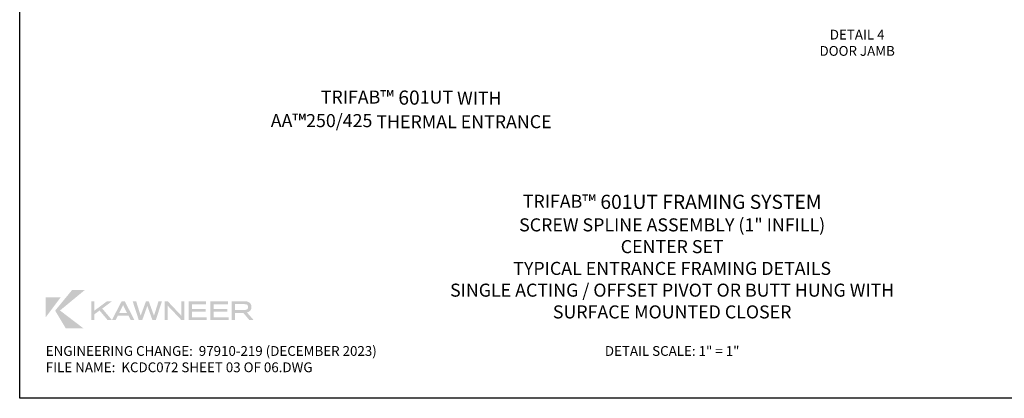
# Model space of a CAD drawing. Units: inches. Extents: x 0 to 102, y 0 to 66.
# Drawn here: x 0 to 38, y 0 to 15 of the extents above; entities that cross this region are included whole.
import ezdxf

# ---------------------------------------------------------------- set-up
doc = ezdxf.new("R2010")
doc.units = ezdxf.units.IN
doc.header["$MEASUREMENT"] = 0
doc.layers.get('0').update_dxf_attribs({"color": 4})
for name, color, linetype in [('FORMAT', 7, 'Continuous'), ('Kawneer Logo-English', 7, 'Continuous'), ('TEXT', 3, 'Continuous')]:
    doc.layers.add(name, color=color, linetype=linetype)
doc.styles.get("Standard").update_dxf_attribs({"font": 'arial.ttf'})

# ---------------------------------------------------------------- blocks, each defined once
blk = doc.blocks.new('Kawneer Logo English')
at = {"layer": 'Kawneer Logo-English'}
for points in [[(0.2706, 0.0336), (0.2688, 0.035), (0.2633, 0.0391), (0.255, 0.0454), (0.2442, 0.0536), (0.2314, 0.0633), (0.2173, 0.0741), (0.202, 0.0857), (0.1863, 0.0976), (0.1706, 0.1096), (0.1553, 0.1211), (0.1411, 0.132), (0.1285, 0.1417), (0.1176, 0.15), (0.1094, 0.1563), (0.1041, 0.1604), (0.1023, 0.1619), (0.1044, 0.1637), (0.1101, 0.1683), (0.1189, 0.1757), (0.1304, 0.1851), (0.1439, 0.1963), (0.159, 0.2087), (0.1751, 0.2221), (0.1917, 0.2359), (0.2083, 0.2496), (0.2244, 0.2628), (0.2395, 0.2753), (0.253, 0.2864), (0.2644, 0.2959), (0.2731, 0.3031), (0.2788, 0.3078), (0.2808, 0.3095), (0.2799, 0.3095), (0.277, 0.3096), (0.2725, 0.3096), (0.2666, 0.3096), (0.2597, 0.3096), (0.252, 0.3096), (0.2438, 0.3096), (0.2352, 0.3096), (0.2267, 0.3096), (0.2184, 0.3095), (0.2106, 0.3095), (0.2037, 0.3095), (0.1979, 0.3095), (0.1933, 0.3095), (0.1904, 0.3095), (0.1894, 0.3095), (0.188, 0.3078), (0.1841, 0.303), (0.1781, 0.2958), (0.1702, 0.2862), (0.161, 0.2751), (0.1507, 0.2625), (0.1396, 0.2491), (0.1283, 0.2352), (0.1169, 0.2214), (0.1059, 0.208), (0.0955, 0.1955), (0.0863, 0.1843), (0.0785, 0.1748), (0.0724, 0.1675), (0.0686, 0.1627), (0.0672, 0.1612), (0.068, 0.1597), (0.0704, 0.1556), (0.0743, 0.1493), (0.0791, 0.1412), (0.0849, 0.1315), (0.0913, 0.1208), (0.0982, 0.1092), (0.1053, 0.0973), (0.1124, 0.0855), (0.1193, 0.0739), (0.1257, 0.0632), (0.1315, 0.0535), (0.1364, 0.0454), (0.1402, 0.0391), (0.1426, 0.035), (0.1435, 0.0336)], [(0.0002, 0.2564), (0, 0.1137), (0.0012, 0.1153), (0.0046, 0.1197), (0.0099, 0.1268), (0.0167, 0.136), (0.0248, 0.1468), (0.0339, 0.1588), (0.0435, 0.1717), (0.0535, 0.185), (0.0634, 0.1984), (0.073, 0.2112), (0.0821, 0.2234), (0.0902, 0.2342), (0.097, 0.2433), (0.1022, 0.2503), (0.1057, 0.2549), (0.1069, 0.2565)], [(0.8092, 0.2278), (0.7789, 0.1309), (0.7782, 0.1288), (0.7776, 0.127), (0.7771, 0.1253), (0.7767, 0.1238), (0.7764, 0.1249), (0.7761, 0.126), (0.7759, 0.1268), (0.7758, 0.1272), (0.7756, 0.128), (0.7751, 0.1292), (0.774, 0.1323), (0.7721, 0.1373), (0.7698, 0.1436), (0.7671, 0.1512), (0.764, 0.1596), (0.7606, 0.1686), (0.7573, 0.1779), (0.7539, 0.1872), (0.7506, 0.1962), (0.7475, 0.2046), (0.7448, 0.2122), (0.7424, 0.2185), (0.7406, 0.2235), (0.7395, 0.2266), (0.7391, 0.2278), (0.7191, 0.2278), (0.6843, 0.1336), (0.6832, 0.1306), (0.6824, 0.1282), (0.6817, 0.1261), (0.6812, 0.1241), (0.6809, 0.1251), (0.6805, 0.1262), (0.6802, 0.1273), (0.6799, 0.1287), (0.6795, 0.1298), (0.6785, 0.1329), (0.677, 0.1378), (0.675, 0.1442), (0.6726, 0.1516), (0.67, 0.16), (0.6672, 0.169), (0.6643, 0.1782), (0.6614, 0.1875), (0.6586, 0.1964), (0.656, 0.2047), (0.6536, 0.2123), (0.6516, 0.2186), (0.6501, 0.2235), (0.6491, 0.2266), (0.6488, 0.2278), (0.6238, 0.2278), (0.6676, 0.0927), (0.6923, 0.0927), (0.726, 0.1855), (0.727, 0.1883), (0.7278, 0.1906), (0.7285, 0.1928), (0.729, 0.1947), (0.7299, 0.1922), (0.7307, 0.1894), (0.7318, 0.1863), (0.7331, 0.1827), (0.7655, 0.0927), (0.7896, 0.0927), (0.8341, 0.2278), (0.8306, 0.2278)], [(0.9726, 0.2278), (0.9726, 0.1355), (0.973, 0.1265), (0.973, 0.1255), (0.9731, 0.1238), (0.9717, 0.1254), (0.9711, 0.1263), (0.9642, 0.1339), (0.8756, 0.2278), (0.853, 0.2278), (0.853, 0.0927), (0.8757, 0.0927), (0.8757, 0.1928), (0.8757, 0.1931), (0.8756, 0.194), (0.8755, 0.1953), (0.8754, 0.1968), (0.8756, 0.1965), (0.8757, 0.1963), (0.8765, 0.1955), (0.8782, 0.1936), (0.8798, 0.1918), (0.8805, 0.1909), (0.8816, 0.1898), (0.8845, 0.1867), (0.8892, 0.1819), (0.8952, 0.1756), (0.9021, 0.1681), (0.91, 0.1598), (0.9184, 0.151), (0.9272, 0.1418), (0.9358, 0.1326), (0.9442, 0.1237), (0.9521, 0.1154), (0.9591, 0.108), (0.965, 0.1017), (0.9696, 0.0969), (0.9726, 0.0938), (0.9736, 0.0927), (0.9952, 0.0927), (0.9952, 0.2278), (0.9927, 0.2278)], [(1.0494, 0.1526), (1.0512, 0.1526), (1.0549, 0.1526), (1.0602, 0.1526), (1.0668, 0.1526), (1.0744, 0.1526), (1.0827, 0.1526), (1.0915, 0.1526), (1.1006, 0.1526), (1.1095, 0.1526), (1.1182, 0.1526), (1.1262, 0.1526), (1.1334, 0.1526), (1.1396, 0.1526), (1.1442, 0.1526), (1.1472, 0.1526), (1.1482, 0.1526), (1.1482, 0.173), (1.1472, 0.173), (1.1442, 0.173), (1.1396, 0.173), (1.1335, 0.173), (1.1262, 0.173), (1.1182, 0.173), (1.1095, 0.173), (1.1006, 0.173), (1.0915, 0.173), (1.0827, 0.173), (1.0744, 0.173), (1.0668, 0.173), (1.0602, 0.173), (1.0549, 0.173), (1.0512, 0.173), (1.0494, 0.173), (1.0494, 0.1754), (1.0494, 0.1794), (1.0494, 0.1844), (1.0494, 0.1899), (1.0494, 0.1953), (1.0494, 0.2003), (1.0494, 0.2043), (1.0494, 0.2067), (1.0512, 0.2067), (1.055, 0.2067), (1.0605, 0.2067), (1.0672, 0.2067), (1.075, 0.2067), (1.0835, 0.2067), (1.0925, 0.2067), (1.1019, 0.2067), (1.1111, 0.2067), (1.12, 0.2067), (1.1283, 0.2067), (1.1356, 0.2067), (1.1419, 0.2067), (1.1466, 0.2067), (1.1497, 0.2067), (1.1508, 0.2067), (1.1508, 0.2278), (1.1483, 0.2278), (1.0259, 0.2278), (1.0259, 0.0927), (1.1556, 0.0927), (1.1556, 0.1137), (1.1545, 0.1137), (1.1512, 0.1137), (1.1462, 0.1137), (1.1397, 0.1137), (1.1319, 0.1137), (1.1232, 0.1137), (1.1139, 0.1137), (1.1043, 0.1137), (1.0945, 0.1137), (1.0851, 0.1137), (1.0761, 0.1137), (1.0679, 0.1137), (1.0609, 0.1137), (1.0552, 0.1137), (1.0513, 0.1137), (1.0494, 0.1137), (1.0494, 0.1164), (1.0494, 0.1209), (1.0494, 0.1267), (1.0494, 0.1331), (1.0494, 0.1395), (1.0494, 0.1453), (1.0494, 0.1499)], [(1.2056, 0.1526), (1.2075, 0.1526), (1.2112, 0.1526), (1.2165, 0.1526), (1.223, 0.1526), (1.2306, 0.1526), (1.239, 0.1526), (1.2478, 0.1526), (1.2568, 0.1526), (1.2658, 0.1526), (1.2744, 0.1526), (1.2826, 0.1526), (1.2897, 0.1526), (1.2958, 0.1526), (1.3005, 0.1526), (1.3035, 0.1526), (1.3045, 0.1526), (1.3045, 0.173), (1.3035, 0.173), (1.3005, 0.173), (1.2958, 0.173), (1.2897, 0.173), (1.2826, 0.173), (1.2744, 0.173), (1.2658, 0.173), (1.2568, 0.173), (1.2478, 0.173), (1.239, 0.173), (1.2306, 0.173), (1.223, 0.173), (1.2165, 0.173), (1.2112, 0.173), (1.2075, 0.173), (1.2056, 0.173), (1.2056, 0.1754), (1.2056, 0.1794), (1.2056, 0.1844), (1.2056, 0.1899), (1.2056, 0.1953), (1.2056, 0.2003), (1.2056, 0.2043), (1.2056, 0.2067), (1.2075, 0.2067), (1.2113, 0.2067), (1.2167, 0.2067), (1.2234, 0.2067), (1.2313, 0.2067), (1.2397, 0.2067), (1.2489, 0.2067), (1.2581, 0.2067), (1.2674, 0.2067), (1.2762, 0.2067), (1.2845, 0.2067), (1.2919, 0.2067), (1.2981, 0.2067), (1.3029, 0.2067), (1.306, 0.2067), (1.3071, 0.2067), (1.3071, 0.2278), (1.3046, 0.2278), (1.1822, 0.2278), (1.1822, 0.0927), (1.3119, 0.0927), (1.3119, 0.1137), (1.3107, 0.1137), (1.3075, 0.1137), (1.3024, 0.1137), (1.2959, 0.1137), (1.2882, 0.1137), (1.2795, 0.1137), (1.2702, 0.1137), (1.2605, 0.1137), (1.2508, 0.1137), (1.2413, 0.1137), (1.2324, 0.1137), (1.2242, 0.1137), (1.2172, 0.1137), (1.2115, 0.1137), (1.2076, 0.1137), (1.2056, 0.1137), (1.2056, 0.1164), (1.2056, 0.1209), (1.2056, 0.1267), (1.2056, 0.1331), (1.2056, 0.1395), (1.2056, 0.1453), (1.2056, 0.1499)]]:
    blk.add_hatch(color=256, dxfattribs=at).paths.add_polyline_path(points)
h = blk.add_hatch(color=256, dxfattribs=at)
h.paths.add_polyline_path([(0.527, 0.1446), (0.529, 0.1487), (0.5323, 0.1552), (0.5365, 0.1634), (0.541, 0.1723), (0.5453, 0.1808), (0.5491, 0.1882), (0.5516, 0.1932), (0.5526, 0.1952), (0.5528, 0.1958), (0.5534, 0.1971), (0.5542, 0.199), (0.555, 0.2013), (0.5555, 0.2001), (0.5561, 0.1989), (0.5567, 0.1975), (0.5575, 0.1959), (0.5583, 0.1943), (0.5606, 0.1896), (0.564, 0.1829), (0.568, 0.1749), (0.5724, 0.1662), (0.5766, 0.1578), (0.5803, 0.1503), (0.5831, 0.1446), (0.5791, 0.1446), (0.5725, 0.1446), (0.5642, 0.1446), (0.555, 0.1446), (0.5459, 0.1446), (0.5376, 0.1446), (0.5311, 0.1446)], flags=16)
h.paths.add_polyline_path([(0.5657, 0.2278), (0.5444, 0.2278), (0.4748, 0.0934), (0.473, 0.0956), (0.47, 0.0991), (0.4661, 0.1037), (0.4616, 0.1091), (0.4563, 0.1153), (0.4507, 0.122), (0.4448, 0.1291), (0.4387, 0.1362), (0.4327, 0.1433), (0.4269, 0.1502), (0.4215, 0.1567), (0.4165, 0.1626), (0.4123, 0.1675), (0.4089, 0.1715), (0.4065, 0.1744), (0.4053, 0.1758), (0.4067, 0.1769), (0.4094, 0.1789), (0.4132, 0.1817), (0.4179, 0.1852), (0.4232, 0.1891), (0.4291, 0.1935), (0.4353, 0.1982), (0.4416, 0.2029), (0.4479, 0.2076), (0.454, 0.2121), (0.4596, 0.2163), (0.4646, 0.22), (0.4689, 0.2232), (0.4721, 0.2256), (0.4743, 0.2272), (0.475, 0.2278), (0.4674, 0.2278), (0.4396, 0.2278), (0.4386, 0.227), (0.4359, 0.2251), (0.4318, 0.2221), (0.4264, 0.2181), (0.4201, 0.2133), (0.4129, 0.208), (0.4051, 0.2023), (0.397, 0.1963), (0.3889, 0.1904), (0.3809, 0.1845), (0.3733, 0.1788), (0.3663, 0.1737), (0.3602, 0.1691), (0.355, 0.1654), (0.3513, 0.1626), (0.3491, 0.161), (0.3491, 0.1631), (0.3491, 0.1663), (0.3491, 0.1703), (0.3491, 0.175), (0.3491, 0.1802), (0.3491, 0.1858), (0.3491, 0.1917), (0.3491, 0.1975), (0.3491, 0.2033), (0.3491, 0.2088), (0.3491, 0.214), (0.3491, 0.2185), (0.3491, 0.2223), (0.3491, 0.2252), (0.3491, 0.2271), (0.3491, 0.2278), (0.3258, 0.2278), (0.3258, 0.0927), (0.3487, 0.0927), (0.3487, 0.0944), (0.3487, 0.0988), (0.3487, 0.1052), (0.3487, 0.1126), (0.3487, 0.12), (0.3487, 0.1267), (0.3487, 0.1318), (0.3487, 0.1343), (0.3507, 0.1357), (0.3549, 0.1388), (0.3605, 0.1429), (0.3669, 0.1476), (0.3733, 0.1523), (0.3792, 0.1566), (0.3837, 0.1599), (0.3862, 0.1618), (0.3873, 0.1604), (0.3895, 0.1578), (0.3925, 0.1542), (0.3965, 0.1495), (0.4009, 0.1443), (0.4058, 0.1384), (0.4109, 0.1322), (0.4162, 0.126), (0.4216, 0.1196), (0.4266, 0.1137), (0.4313, 0.108), (0.4355, 0.1029), (0.4391, 0.0987), (0.4418, 0.0955), (0.4436, 0.0934), (0.4442, 0.0927), (0.4743, 0.0927), (0.4754, 0.0927), (0.5008, 0.0927), (0.5015, 0.094), (0.5032, 0.0973), (0.5055, 0.1021), (0.5083, 0.1077), (0.5111, 0.1135), (0.5137, 0.1186), (0.5157, 0.1226), (0.5167, 0.1248), (0.518, 0.1248), (0.5207, 0.1248), (0.5246, 0.1248), (0.5296, 0.1248), (0.5353, 0.1248), (0.5415, 0.1248), (0.5482, 0.1248), (0.5551, 0.1248), (0.562, 0.1248), (0.5688, 0.1248), (0.575, 0.1248), (0.5807, 0.1248), (0.5856, 0.1248), (0.5896, 0.1248), (0.5923, 0.1248), (0.5936, 0.1248), (0.5946, 0.1226), (0.5966, 0.1186), (0.5992, 0.1135), (0.602, 0.1077), (0.6048, 0.1021), (0.6071, 0.0973), (0.6088, 0.094), (0.6094, 0.0927), (0.6364, 0.0927), (0.5672, 0.2278)])
h = blk.add_hatch(color=256, dxfattribs=at)
h.paths.add_polyline_path([(1.3584, 0.1651), (1.3584, 0.168), (1.3584, 0.1729), (1.3584, 0.1792), (1.3584, 0.1862), (1.3584, 0.1931), (1.3584, 0.1995), (1.3584, 0.2044), (1.3584, 0.2072), (1.3599, 0.2072), (1.3627, 0.2072), (1.3664, 0.2072), (1.3711, 0.2072), (1.3764, 0.2072), (1.3823, 0.2072), (1.3883, 0.2072), (1.3946, 0.2072), (1.4008, 0.2072), (1.4067, 0.2072), (1.4123, 0.2072), (1.4173, 0.2072), (1.4214, 0.2072), (1.4245, 0.2072), (1.4266, 0.2072), (1.4273, 0.2072), (1.431, 0.2071), (1.4343, 0.2069), (1.4359, 0.2067), (1.4374, 0.2064), (1.4389, 0.2061), (1.4404, 0.2056), (1.4417, 0.2051), (1.443, 0.2045), (1.4442, 0.2037), (1.4454, 0.2029), (1.4466, 0.2018), (1.4476, 0.2007), (1.4486, 0.1993), (1.4495, 0.1978), (1.4504, 0.1961), (1.4511, 0.1945), (1.4516, 0.193), (1.452, 0.1914), (1.4522, 0.19), (1.4524, 0.1887), (1.4524, 0.1875), (1.4525, 0.1863), (1.4524, 0.1845), (1.4522, 0.1828), (1.4519, 0.181), (1.4514, 0.1794), (1.4508, 0.1779), (1.4501, 0.1765), (1.4493, 0.1751), (1.4483, 0.1737), (1.447, 0.1723), (1.4457, 0.1711), (1.4443, 0.17), (1.4428, 0.169), (1.4412, 0.1682), (1.4396, 0.1675), (1.4379, 0.1669), (1.4361, 0.1665), (1.4342, 0.166), (1.4324, 0.1657), (1.4304, 0.1655), (1.4285, 0.1654), (1.4244, 0.1652), (1.4202, 0.1651), (1.4177, 0.1651), (1.4111, 0.1651), (1.4018, 0.1651), (1.391, 0.1651), (1.38, 0.1651), (1.37, 0.1651), (1.3623, 0.1651)], flags=16)
h.paths.add_polyline_path([(1.4438, 0.1486), (1.4469, 0.1492), (1.4495, 0.1499), (1.4519, 0.1506), (1.454, 0.1515), (1.4559, 0.1522), (1.4576, 0.153), (1.4591, 0.154), (1.4606, 0.1549), (1.4621, 0.1558), (1.4634, 0.1569), (1.4647, 0.158), (1.4659, 0.1591), (1.467, 0.1602), (1.468, 0.1613), (1.4689, 0.1626), (1.4699, 0.1637), (1.4706, 0.1649), (1.4715, 0.1662), (1.4721, 0.1674), (1.4728, 0.1686), (1.4733, 0.1699), (1.4738, 0.1711), (1.4743, 0.1724), (1.4747, 0.1737), (1.4754, 0.1761), (1.4758, 0.1785), (1.4762, 0.1808), (1.4765, 0.1831), (1.4766, 0.1851), (1.4767, 0.1871), (1.4766, 0.1889), (1.4765, 0.1906), (1.4764, 0.1924), (1.4761, 0.1941), (1.4758, 0.1958), (1.4756, 0.1974), (1.4751, 0.199), (1.4746, 0.2006), (1.4742, 0.2021), (1.4735, 0.2036), (1.473, 0.2051), (1.4722, 0.2065), (1.4715, 0.2079), (1.4706, 0.2092), (1.4698, 0.2105), (1.4689, 0.2118), (1.4679, 0.213), (1.4669, 0.2141), (1.4658, 0.2154), (1.4647, 0.2164), (1.4635, 0.2174), (1.4622, 0.2184), (1.461, 0.2194), (1.4596, 0.2203), (1.4583, 0.2211), (1.4568, 0.222), (1.4554, 0.2227), (1.4538, 0.2234), (1.4523, 0.224), (1.4507, 0.2246), (1.4491, 0.2251), (1.4473, 0.2256), (1.4452, 0.2262), (1.4433, 0.2265), (1.4411, 0.2269), (1.4389, 0.2272), (1.4364, 0.2274), (1.4335, 0.2276), (1.43, 0.2277), (1.4261, 0.2278), (1.426, 0.2278), (1.3349, 0.2278), (1.3349, 0.0927), (1.3586, 0.0927), (1.3586, 0.0947), (1.3586, 0.1001), (1.3586, 0.108), (1.3586, 0.117), (1.3586, 0.1263), (1.3586, 0.1348), (1.3586, 0.1413), (1.3586, 0.1448), (1.3623, 0.1448), (1.3694, 0.1448), (1.3787, 0.1448), (1.389, 0.1448), (1.3993, 0.1448), (1.4082, 0.1448), (1.4147, 0.1448), (1.4177, 0.1448), (1.4201, 0.142), (1.4252, 0.136), (1.4323, 0.1276), (1.4403, 0.1181), (1.4482, 0.1087), (1.455, 0.1006), (1.4599, 0.0948), (1.4618, 0.0927), (1.4925, 0.0927), (1.4907, 0.0948), (1.4856, 0.1005), (1.4785, 0.1088), (1.4701, 0.1183), (1.4615, 0.1282), (1.4536, 0.1373), (1.4474, 0.1445)])

msp = doc.modelspace()

# ---------------------------------------------------------------- linework, layer by layer
at = {"layer": 'FORMAT'}
msp.add_lwpolyline([(102, 0.375), (0.375, 0.375), (0.375, 66)], dxfattribs=at)

# ---------------------------------------------------------------- block references
at = {"xscale": 5.337000000000001, "yscale": 5.337000000000001, "zscale": 5.337000000000001}
msp.add_blockref('Kawneer Logo English', (1.375, 2.875), dxfattribs=at)

# ---------------------------------------------------------------- texts
at = {"layer": 'TEXT'}
for s, insert, char_height, width, attachment_point in [('DETAIL 4\\PDOOR JAMB', (32.463915, 14.493162), 0.375, 3.09020975, 2), ('TRIFAB{\\H1.0833x;™ 60\\H0.92311x;1UT} WITH\\PAA{\\H1.0833x;™}250/425 THERMAL ENTRANCE', (15.375, 12.163862), 0.5, 11.74974707, 2), ('TRIFAB{\\H1.0833x;™ 601UT FRAMING SYSTEM\\P}SCREW SPLINE ASSEMBLY (1" INFILL)\\PCENTER SET \\PTYPICAL ENTRANCE FRAMING DETAILS\\PSINGLE ACTING / OFFSET PIVOT OR BUTT HUNG WITH\\PSURFACE MOUNTED CLOSER', (25.375, 3.433922), 0.5, 20, 8), ('DETAIL SCALE: 1" = 1"', (25.375, 2.375), 0.375, 5.51952422, 2)]:
    msp.add_mtext(s, dxfattribs=dict(at, insert=insert, char_height=char_height, width=width, attachment_point=attachment_point))
at = {"layer": 'TEXT', "insert": (1.375, 2.375), "char_height": 0.375, "attachment_point": 1}
msp.add_mtext_dynamic_manual_height_columns('ENGINEERING CHANGE:  97910-219 (DECEMBER 2023)\\PFILE NAME:  KCDC072 SHEET 03 OF 06.DWG', width=14.22387531, gutter_width=1.25, heights=[0], dxfattribs=at)

doc.saveas('drawing.dxf')
